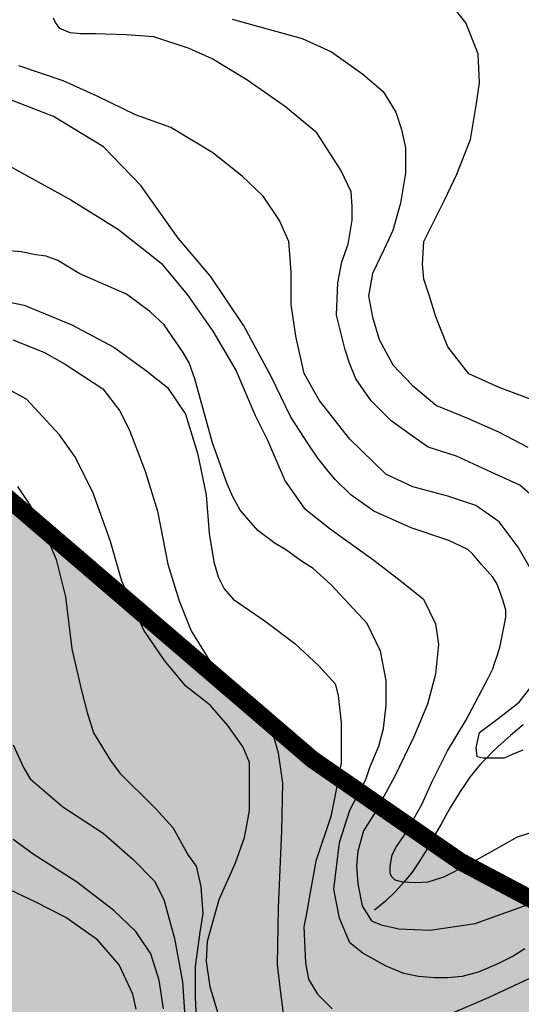
# Model space of a CAD drawing. Units: inches. Extents: x 539969 to 559420, y 9798413 to 9815517.
# Drawn here: x 546142 to 546427, y 9805457 to 9806015 of the extents above; entities that cross this region are included whole.
import ezdxf

# ---------------------------------------------------------------- set-up
doc = ezdxf.new("R2010")
doc.units = ezdxf.units.IN
doc.header["$LTSCALE"] = 10
doc.header["$MEASUREMENT"] = 0
for name, color, linetype in [('curva mestra1', 1, 'CONTINUOUS'), ('CURVA_NIVELl1', 252, 'CONTINUOUS'), ('HAC', 254, 'CONTINUOUS'), ('NASCENTE', 170, 'CONTINUOUS'), ('plato', 220, 'CONTINUOUS'), ('RIOS', 130, 'CONTINUOUS')]:
    doc.layers.add(name, color=color, linetype=linetype)

# ---------------------------------------------------------------- blocks, each defined once
blk = doc.blocks.new('NASCENTE')
at = {"layer": 'NASCENTE'}
for points in [[(-35.03, 108.16), (-51.09, 143.68), (-69.46, 108.99)], [(-57.52, 0, 1), (57.52, 0, 1)]]:
    blk.add_hatch(color=256, dxfattribs=at).paths.add_polyline_path(points)
blk.add_line((-57.14, 6.56), (-52.01, 108.57), dxfattribs=at)
blk.add_circle((0, 0), 57.52, dxfattribs=at)

msp = doc.modelspace()

# ---------------------------------------------------------------- hatches: boundary and pattern name
at = {"layer": 'HAC'}
h = msp.add_hatch(dxfattribs=at)
h.set_pattern_fill('DOTS', color=256, scale=600, style=0)
h.set_pattern_definition([(0, (-50000, 0), (18.75, 37.5), [0, -37.5])])
h.paths.add_polyline_path([(547977.78, 9804175.36), (547986.76, 9804910.18), (547793.96, 9805061.45), (547772.98, 9805134.02), (547811.67, 9805206.31), (547850.19, 9805240.24), (547876.27, 9805350.96), (547797.78, 9805432.8), (547755.76, 9805538.04), (547749.58, 9805615.84), (547796.8, 9805688.1), (547746.56, 9805888.68), (547730.04, 9806049.75), (547702.03, 9806183.38), (547642.75, 9806285.95), (547556.83, 9806354.21), (547437.57, 9806376.06), (547373.26, 9806295.36), (547359.21, 9806141.9), (547308.23, 9806056.92), (547217.65, 9806069.97), (547016.05, 9806102.36), (546863.47, 9806059.38), (546776.4, 9806025.47), (546664.03, 9805949), (546654.74, 9805885.98), (546667.58, 9805791.26), (546722.56, 9805692.96), (546787.21, 9805599.3), (546819.96, 9805551.84), (546863.75, 9805415.79), (546883, 9805351.2), (546874.2, 9805291.56), (546827.2, 9805266.19), (546737.07, 9805322.7), (546571.77, 9805442.68), (546391.99, 9805538.04), (546308.04, 9805595.93), (546123.91, 9805753.79), (546000.67, 9805883.13), (545921.83, 9805985.27), (545911.22, 9806172.07), (545923.78, 9806280.61), (545843.54, 9806447.23), (545828.39, 9806660.74), (545725.53, 9806746.17), (545589.25, 9806776.63), (545456.97, 9806747.39), (545408.67, 9806658.63), (545409.23, 9806548.29), (545425.77, 9806449.12), (545451, 9806372.27), (545433.59, 9806291.35), (545378.17, 9806291.6), (545225.37, 9806387.18), (545110.44, 9806476.13), (545076.33, 9806476.28), (545003.63, 9806425.45), (544955.48, 9806286.92), (544936.22, 9806194.5), (544921.85, 9806125.58), (544874.26, 9806097.79), (544726.02, 9806311.61), (544623.75, 9806320.6), (544551.25, 9806312.4), (544495.98, 9806346.76), (544470.62, 9806393.76), (544450.08, 9806564.38), (544424.52, 9806568.75), (544364.99, 9806603.13), (544413.7, 9806736.12), (544409.73, 9806841.68), (544404.61, 9806880.04), (544353.61, 9806914.38), (544263.86, 9806863.63), (544221.89, 9806748.05), (544182.7, 9806566.62), (544150.78, 9806463.94), (544080.39, 9806411.69), (544005.98, 9806400.13), (543844.4, 9806490.39), (543720.04, 9806328.96), (543677.39, 9806324.89), (543596.53, 9806355.09), (543482.39, 9806458.12), (543337.29, 9806531.05), (543241.4, 9806548.03), (543109.47, 9806510.27), (542976.73, 9806362.52), (542875.53, 9806230.47), (542841.04, 9806145.37), (542837.65, 9806068.64), (542884.84, 9805957.56), (542972.41, 9805916.77), (543141.44, 9805901.36), (543226.25, 9805893.12), (543330.3, 9805863.78), (543368.11, 9805806.21), (543323.55, 9805733.55), (543274.65, 9805636.72), (543243.37, 9805559.52), (543252.06, 9805445.92), (543255.44, 9805401.73), (543344.11, 9805430.84), (543442.67, 9805468.33), (543456.14, 9805477.56), (543519.18, 9805429.85), (543548.96, 9805262.9), (543548.3, 9805119.05), (543620.58, 9805076.09), (543748.58, 9805101.09), (543838.31, 9805168.36), (543906.85, 9805219.74), (543983.97, 9805304.65), (544057.75, 9805339.65), (544143.01, 9805351.26), (544312.04, 9805354.04), (544399.15, 9805365.3), (544491.25, 9805302.35), (544464.6, 9805064.32), (544480.66, 9804910.02), (544531.64, 9804807.66), (544593.43, 9804782.58), (544706.69, 9804866.55), (544776.87, 9804997.07), (544814.17, 9805066.42), (544886.52, 9805040.22), (544967.58, 9804888.63), (545006.25, 9804584.7), (545076.68, 9804377.18), (545092.08, 9804306.36), (545176.68, 9804260.31), (545289.13, 9804245.78), (545403.88, 9804263.27), (545525.67, 9804254.97), (545692.47, 9804243.59), (545820.73, 9804234.85), (545854.73, 9804213.38), (545858.44, 9804089.74), (545801.09, 9804012.1), (545716.81, 9803881.49), (545750.88, 9803782.74), (545846.29, 9803635.75), (545910.59, 9803597.64), (546039.42, 9803577.36), (546272.64, 9803663.64), (546415.25, 9803729.12), (546446.34, 9803627.34), (546442.93, 9803451.63), (546446.89, 9803293.86), (546487.13, 9803142.17), (546543.92, 9802961.21), (546578.51, 9802933.78), (546675.19, 9802764.51), (546640.87, 9802717.78), (546568.34, 9802705.32), (546503.06, 9802700.84), (546393.51, 9802693.32), (546359.23, 9802655.11), (546363.05, 9802557.04), (546383.86, 9802444.71), (546383.3, 9802322.49), (546472.98, 9802273.53), (546633.31, 9802284.9), (546824.92, 9802308.88), (546885.63, 9802310.56), (546952.32, 9802294.31), (547009.44, 9802208.81), (546980.38, 9802122.92), (546948.95, 9802030.04), (546886.42, 9801858), (546856.99, 9801708.01), (546827.74, 9801621.35), (546751.31, 9801560.05), (546664.72, 9801513.11), (546541.35, 9801452.12), (546528.37, 9801409.55), (546567.6, 9801365.31), (546656.63, 9801278.1), (546710.86, 9801229.68), (546714.66, 9801127.35), (546655.02, 9801096.31), (546502.57, 9801071.15), (546462.77, 9801043.24), (546477.96, 9801003.62), (546532.9, 9800932.81), (546607.64, 9800849.29), (546742.38, 9800658.3), (546806.26, 9800645.22), (546875.21, 9800667.86), (546908.73, 9800678.86), (546945, 9800849.98), (546948.45, 9800977.09), (547031.96, 9801010.85), (547127.58, 9800997.59), (547260.64, 9800991.77), (547321.37, 9800989.12), (547400.19, 9801030.64), (547496.59, 9801156.16), (547529, 9801253.66), (547500.17, 9801375.31), (547439.73, 9801451.57), (547357.31, 9801522.72), (547292.16, 9801568.09), (547291.32, 9801657.11), (547369.53, 9801708.41), (547386.74, 9801742.44), (547442.67, 9801748.4), (547505.58, 9801755.1), (547708.12, 9801824.02), (547839.26, 9801885.33), (547907.81, 9801961.75), (547937.41, 9802067.51), (547947.32, 9802213.09), (547862.32, 9802249.98), (547649.49, 9802342.33), (547686.65, 9802417.43), (547756.82, 9802508.1), (547770.27, 9802604.32), (547764.11, 9802703.9), (547740.93, 9802763.95), (547604.92, 9802854.09), (547522.54, 9802845.31), (547366.2, 9802855.17), (547315.68, 9802996.08), (547269.06, 9803055.97), (547202.68, 9803148.52), (547158.01, 9803222.04), (547108.25, 9803316.74), (546996.8, 9803415.9), (546908.57, 9803466.85), (546887.49, 9803518.1), (546900.47, 9803560.67), (546977.41, 9803607.21), (547105.38, 9803623.69), (547241.81, 9803627.33), (547476.59, 9803698.74), (547534.12, 9803744.23), (547592.17, 9803804.79), (547634.29, 9803914.42), (547729.78, 9804068.47), (547840.7, 9804085.02), (547947.5, 9804135.69)])

# ---------------------------------------------------------------- linework, layer by layer
at = {"layer": 'curva mestra1'}
for points, elevation in [([(546438.82, 9805556.55), (546424.11, 9805551.79), (546409.4, 9805543.45), (546395.89, 9805535.91), (546382.37, 9805529.16), (546373.62, 9805526.38), (546366.47, 9805525.98), (546359.31, 9805526.38), (546354.94, 9805527.57), (546352.95, 9805529.56), (546352.16, 9805531.54), (546352.16, 9805535.51), (546353.35, 9805541.86), (546355.73, 9805546.63), (546359.71, 9805552.18), (546362.89, 9805557.74), (546370.05, 9805570.05), (546376.03, 9805583.31), (546384.77, 9805600.78), (546395.11, 9805617.85), (546407.66, 9805641.88), (546410.37, 9805647.14), (546411.18, 9805649.58), (546412.81, 9805654.46), (546414.44, 9805659.34), (546416.88, 9805671.54), (546417.69, 9805676.42), (546417.69, 9805680.49), (546416.06, 9805686.18), (546412.81, 9805695.13), (546410.37, 9805699.19), (546403.85, 9805706.51), (546398.97, 9805712.21), (546396.13, 9805714.69), (546385.39, 9805719.85), (546364.15, 9805727), (546342.97, 9805736.4), (546329.88, 9805745.74), (546321.01, 9805754.42), (546317.09, 9805759.12), (546311.12, 9805766.5), (546306.11, 9805774), (546295.91, 9805789.66), (546284.93, 9805812.38), (546269.24, 9805841.36), (546250.42, 9805869.56), (546232.02, 9805891.14), (546210.84, 9805920.9), (546189.67, 9805942.83), (546161.43, 9805960.07), (546137.11, 9805969.47)], 150), ([(546254.51, 9805452.61), (546250.19, 9805467.01), (546248.03, 9805481.41), (546248.75, 9805492.93), (546255.22, 9805516.46), (546264.6, 9805537.34), (546269.64, 9805551.74), (546271.09, 9805559.66), (546272.53, 9805566.86), (546272.53, 9805574.78), (546272.53, 9805584.86), (546272.53, 9805594.22), (546268.92, 9805602.86), (546260.27, 9805615.1), (546250.18, 9805626.62), (546236.48, 9805637.42), (546224.22, 9805651.82), (546212.68, 9805669.1), (546200.19, 9805696.9), (546193.7, 9805719.22), (546183.6, 9805747.3), (546173.51, 9805767.46), (546164.86, 9805779.7), (546146.11, 9805799.86), (546122.32, 9805812.82)], 175)]:
    msp.add_lwpolyline(points, dxfattribs=dict(at, elevation=elevation))
at = {"layer": 'CURVA_NIVELl1'}
for points in [[(546441.18, 9805796.38), (546413.91, 9805806.59), (546396.87, 9805814.25), (546384.94, 9805829.57), (546378.12, 9805846.59), (546374.71, 9805857.65), (546371.3, 9805867.86), (546370.45, 9805876.37), (546371.3, 9805889.14), (546378.12, 9805902.75), (546383.23, 9805912.97), (546390.05, 9805927.43), (546397.72, 9805947), (546401.13, 9805967.43), (546402.83, 9805979.34), (546401.98, 9805995.51), (546395, 9806013.08), (546382.22, 9806029.25)], [(546438.17, 9805740.46), (546425.64, 9805751.26), (546411.98, 9805757.52), (546389.74, 9805767.56), (546373.8, 9805772.67), (546364.92, 9805778.88), (546352.77, 9805787.73), (546341.52, 9805798.96), (546332.65, 9805811.37), (546329.09, 9805820.24), (546326.73, 9805827.92), (546321.86, 9805847.54), (546322.45, 9805865.86), (546324.82, 9805877.68), (546328.37, 9805887.73), (546330.73, 9805901.32), (546330.73, 9805909.01), (546330.14, 9805917.28), (546324.22, 9805929.69), (546310.55, 9805950.67), (546292.8, 9805965.45), (546270.9, 9805980.82), (546251.37, 9805992.64), (546238.35, 9805998.55), (546218.22, 9806005.05), (546202.84, 9806006.23), (546185.08, 9806006.82), (546176.79, 9806006.82), (546170.88, 9806007.41), (546164.96, 9806009.78), (546162.59, 9806013.32), (546161.41, 9806015.69)], [(546262.69, 9806015.12), (546302.32, 9806004.13), (546319.01, 9805996.6), (546336.62, 9805983.96), (546348.18, 9805974.07), (546355.33, 9805962.53), (546358.64, 9805952.63), (546360.84, 9805942.19), (546360.84, 9805927.9), (546358.08, 9805910.86), (546353.68, 9805895.47), (546348.72, 9805884.78), (546342.12, 9805871.04), (546339.91, 9805858.4), (546342.12, 9805846.31), (546345.97, 9805833.67), (546353.67, 9805819.37), (546364.68, 9805807.83), (546378.44, 9805796.29), (546396.06, 9805789.14), (546413.67, 9805781.45), (546430.18, 9805772.65)], [(546432.62, 9805702.31), (546424.68, 9805716.18), (546413.96, 9805730.43), (546400.73, 9805739.68), (546384.85, 9805744.97), (546365, 9805750.25), (546349.78, 9805757.52), (546329.27, 9805777.34), (546311.99, 9805799.32), (546303.39, 9805814.52), (546298.76, 9805835.66), (546296.11, 9805853.5), (546296.11, 9805872), (546294.79, 9805889.18), (546289.49, 9805901.08), (546280.23, 9805914.95), (546268.32, 9805926.19), (546251.78, 9805939.4), (546227.81, 9805953.7), (546207.96, 9805960.96), (546186.13, 9805971.54), (546166.94, 9805980.13), (546141.79, 9805988.72)], [(546124.83, 9805938.36), (546171.19, 9805912.9), (546198.23, 9805895.93), (546222.41, 9805876.99), (546237.09, 9805859.24), (546251.77, 9805838.41), (546264.9, 9805816.04), (546275.72, 9805790.58), (546282.67, 9805776.69), (546292.72, 9805753.55), (546303.53, 9805738.12), (546318.21, 9805726.54), (546342.93, 9805708.8), (546358.65, 9805696.65), (546371.01, 9805686.63), (546377.96, 9805672.74), (546379.5, 9805661.17), (546377.96, 9805644.19), (546373.32, 9805627.22), (546365.6, 9805608.7), (546354.78, 9805586.33), (546343.97, 9805566.27), (546337.01, 9805555.47), (546333.92, 9805543.89), (546333.15, 9805535.41), (546333.92, 9805525.38), (546336.24, 9805513.03), (546341.65, 9805504.55), (546347.06, 9805502.23), (546357.1, 9805499.92), (546374.87, 9805499.15), (546400.36, 9805503), (546449.81, 9805520.75)], [(546428.57, 9805488.61), (546421.95, 9805484.48), (546413.68, 9805480.35), (546406.24, 9805477.05), (546402.1, 9805475.39), (546393, 9805472.92), (546384.73, 9805472.09), (546377.28, 9805472.09), (546368.19, 9805472.92), (546359.91, 9805474.57), (546349.99, 9805478.7), (546336.75, 9805486.13), (546329.31, 9805491.92), (546323.52, 9805505.96), (546320.21, 9805522.48), (546323.52, 9805548.91), (546329.31, 9805567.09), (546338.41, 9805584.43), (546340.89, 9805591.87), (546345.85, 9805603.43), (546348.33, 9805613.35), (546349.99, 9805626.56), (546349.99, 9805640.61), (546346.68, 9805657.13), (546339.23, 9805672.82), (546318.51, 9805695.01), (546308.59, 9805704.09), (546301.97, 9805708.22), (546292.87, 9805714.83), (546287.08, 9805718.14), (546277.15, 9805725.57), (546272.19, 9805731.35), (546267.23, 9805737.13), (546263.09, 9805744.57), (546259.78, 9805752), (546251.51, 9805775.13), (546241.58, 9805811.48), (546238.27, 9805820.57), (546234.96, 9805826.35), (546224.21, 9805842.05), (546215.94, 9805849.48), (546202.7, 9805859.39), (546176.23, 9805870.96), (546163.82, 9805878.39), (546157.21, 9805880.87), (546151.42, 9805881.7), (546143.14, 9805883.35), (546134.05, 9805884.17)], [(546112.64, 9805859.83), (546144.79, 9805853.07), (546171.87, 9805842.09), (546195.56, 9805829.41), (546214.17, 9805815.9), (546226.02, 9805806.6), (546236.17, 9805791.39), (546242.94, 9805769.42), (546248.01, 9805745.77), (546249.71, 9805723.8), (546252.24, 9805707.74), (546254.78, 9805699.29), (546258.17, 9805692.54), (546263.24, 9805686.62), (546281.33, 9805674.23), (546298.25, 9805661.56), (546311.79, 9805648.89), (546321.09, 9805638.75), (546322.79, 9805631.99), (546324.48, 9805616.78), (546324.48, 9805593.97), (546321.94, 9805580.45), (546318.56, 9805563.55), (546310.09, 9805538.2), (546306.71, 9805519.61), (546305.02, 9805509.47), (546303.33, 9805501.02), (546304.17, 9805480.74), (546305.86, 9805471.45), (546310.94, 9805463), (546319.4, 9805454.55)], [(546138.3, 9805833.56), (546155.97, 9805826.62), (546167.97, 9805819.69), (546189.43, 9805805.82), (546198.9, 9805793.21), (546204.59, 9805781.86), (546213.43, 9805759.16), (546220.37, 9805736.47), (546226.22, 9805706.52), (546232.54, 9805685.71), (546239.48, 9805668.69), (546251.48, 9805649.14), (546266.63, 9805631.49), (546279.89, 9805619.07), (546286.2, 9805608.35), (546288.73, 9805599.53), (546291.25, 9805582.5), (546290.62, 9805555.39), (546288.73, 9805511.89), (546288.1, 9805479.74), (546290.05, 9805463.68), (546291.95, 9805449.18)], [(546140.91, 9805750.46), (546153.23, 9805732), (546162.92, 9805709.14), (546168.2, 9805688.04), (546171.77, 9805658.5), (546177.05, 9805635.64), (546180.57, 9805622.45), (546184.09, 9805611.02), (546193.78, 9805595.2), (546199.06, 9805588.17), (546204.34, 9805582.89), (546212.26, 9805574.98), (546219.31, 9805567.95), (546228.99, 9805557.4), (546237.8, 9805541.57), (546242.2, 9805535.42), (546244.84, 9805523.99), (546246.03, 9805508.54), (546244.27, 9805497.99), (546241.63, 9805478.64), (546241.63, 9805461.06), (546242.51, 9805446.12)], [(546427.33, 9805601.21), (546421.37, 9805598.57), (546416.74, 9805596.59), (546407.48, 9805596.59), (546404.83, 9805596.59), (546401.52, 9805597.25), (546400.86, 9805602.53), (546402.85, 9805611.12), (546413.43, 9805619.05), (546425.34, 9805628.3), (546434.61, 9805640.2)], [(546138.46, 9805604.2), (546144.62, 9805591.01), (546148.14, 9805584.85), (546166.63, 9805569.03), (546189.52, 9805554.08), (546206.27, 9805539.31), (546218.6, 9805527), (546223.88, 9805516.45), (546230.04, 9805494.47), (546234.44, 9805469.86), (546236.21, 9805444.36)], [(546223.69, 9805454.71), (546221.29, 9805470.87), (546216.49, 9805485.84), (546208.1, 9805498.42), (546195.51, 9805510.4), (546174.52, 9805526.56), (546149.93, 9805542.13), (546138.54, 9805550.52)], [(546208.17, 9805454.46), (546206.37, 9805462.84), (546198.57, 9805479.61), (546186.39, 9805493.73), (546168.4, 9805506.3), (546151.01, 9805515.29), (546133.02, 9805523.67)], [(546381.17, 9805449.48), (546408.24, 9805461.31), (546439.55, 9805475.68), (546464.93, 9805481.59), (546486.08, 9805482.43), (546506.39, 9805479.9), (546532.62, 9805473.14), (546551.23, 9805463.85), (546569.84, 9805455.4)]]:
    msp.add_lwpolyline(points, dxfattribs=at)
at = {"layer": 'plato', "const_width": 10}
msp.add_lwpolyline([(547437.57, 9806376.06), (547373.26, 9806295.36), (547359.21, 9806141.9), (547308.23, 9806056.92), (547308.23, 9806056.92), (547217.65, 9806069.97), (547016.05, 9806102.36), (546863.47, 9806059.38), (546776.4, 9806025.47), (546664.03, 9805949), (546654.74, 9805885.98), (546667.58, 9805791.26), (546722.56, 9805692.96), (546787.21, 9805599.3), (546819.96, 9805551.84), (546863.75, 9805415.79), (546883, 9805351.2), (546874.2, 9805291.56), (546827.2, 9805266.19), (546737.07, 9805322.7), (546571.77, 9805442.68), (546391.99, 9805538.04), (546308.04, 9805595.93), (546123.91, 9805753.79)], dxfattribs=at)
at = {"layer": 'RIOS'}
msp.add_lwpolyline([(546427.56, 9805615.49), (546424.01, 9805612.47), (546420.46, 9805609.43), (546416.93, 9805606.35), (546413.45, 9805603.2), (546410.03, 9805599.97), (546406.7, 9805596.64), (546403.48, 9805593.17), (546400.39, 9805589.56), (546397.44, 9805585.78), (546394.61, 9805581.83), (546391.86, 9805577.69), (546389.16, 9805573.37), (546386.47, 9805568.85), (546383.77, 9805564.14), (546381.01, 9805559.22), (546378.16, 9805554.09), (546375.17, 9805548.75), (546371.98, 9805543.26), (546368.48, 9805537.68), (546364.58, 9805532.07), (546360.2, 9805526.49), (546355.25, 9805521.01), (546349.62, 9805515.68), (546343.24, 9805510.58)], dxfattribs=at)
msp.add_lwpolyline([(546427.56, 9805615.49), (546424.01, 9805612.47), (546420.46, 9805609.43), (546416.93, 9805606.35), (546413.45, 9805603.2), (546410.03, 9805599.97), (546406.7, 9805596.64), (546403.48, 9805593.17), (546400.39, 9805589.56), (546397.44, 9805585.78), (546394.61, 9805581.83), (546391.86, 9805577.69), (546389.16, 9805573.37), (546386.47, 9805568.85), (546383.77, 9805564.14), (546381.01, 9805559.22), (546378.16, 9805554.09), (546375.17, 9805548.75), (546371.98, 9805543.26), (546368.48, 9805537.68), (546364.58, 9805532.07), (546360.2, 9805526.49), (546355.25, 9805521.01), (546349.62, 9805515.68), (546343.24, 9805510.58)], dxfattribs=at)
msp.add_lwpolyline([(546427.56, 9805615.49), (546424.01, 9805612.47), (546420.46, 9805609.43), (546416.93, 9805606.35), (546413.45, 9805603.2), (546410.03, 9805599.97), (546406.7, 9805596.64), (546403.48, 9805593.17), (546400.39, 9805589.56), (546397.44, 9805585.78), (546394.61, 9805581.83), (546391.86, 9805577.69), (546389.16, 9805573.37), (546386.47, 9805568.85), (546383.77, 9805564.14), (546381.01, 9805559.22), (546378.16, 9805554.09), (546375.17, 9805548.75), (546371.98, 9805543.26), (546368.48, 9805537.68), (546364.58, 9805532.07), (546360.2, 9805526.49), (546355.25, 9805521.01), (546349.62, 9805515.68), (546343.24, 9805510.58)], dxfattribs=at)
msp.add_lwpolyline([(546427.56, 9805615.49), (546424.01, 9805612.47), (546420.46, 9805609.43), (546416.93, 9805606.35), (546413.45, 9805603.2), (546410.03, 9805599.97), (546406.7, 9805596.64), (546403.48, 9805593.17), (546400.39, 9805589.56), (546397.44, 9805585.78), (546394.61, 9805581.83), (546391.86, 9805577.69), (546389.16, 9805573.37), (546386.47, 9805568.85), (546383.77, 9805564.14), (546381.01, 9805559.22), (546378.16, 9805554.09), (546375.17, 9805548.75), (546371.98, 9805543.26), (546368.48, 9805537.68), (546364.58, 9805532.07), (546360.2, 9805526.49), (546355.25, 9805521.01), (546349.62, 9805515.68), (546343.24, 9805510.58)], dxfattribs=at)
msp.add_polyline3d([(546427.56, 9805615.49, 0), (546424.01, 9805612.47, 0), (546420.46, 9805609.43, 0), (546416.93, 9805606.35, 0), (546413.45, 9805603.2, 0), (546410.03, 9805599.97, 0), (546406.7, 9805596.64, 0), (546403.48, 9805593.17, 0), (546400.39, 9805589.56, 0), (546397.44, 9805585.78, 0), (546394.61, 9805581.83, 0), (546391.86, 9805577.69, 0), (546389.16, 9805573.37, 0), (546386.47, 9805568.85, 0), (546383.77, 9805564.14, 0), (546381.01, 9805559.22, 0), (546378.16, 9805554.09, 0), (546375.17, 9805548.75, 0), (546371.98, 9805543.26, 0), (546368.48, 9805537.68, 0), (546364.58, 9805532.07, 0), (546360.2, 9805526.49, 0), (546355.25, 9805521.01, 0), (546349.62, 9805515.68, 0), (546343.24, 9805510.58, 0)], dxfattribs=at)

# ---------------------------------------------------------------- block references
at = {"layer": 'NASCENTE', "rotation": 302.3425486327355}
msp.add_blockref('NASCENTE', (546492, 9805920), dxfattribs=at)

doc.saveas('drawing.dxf')
